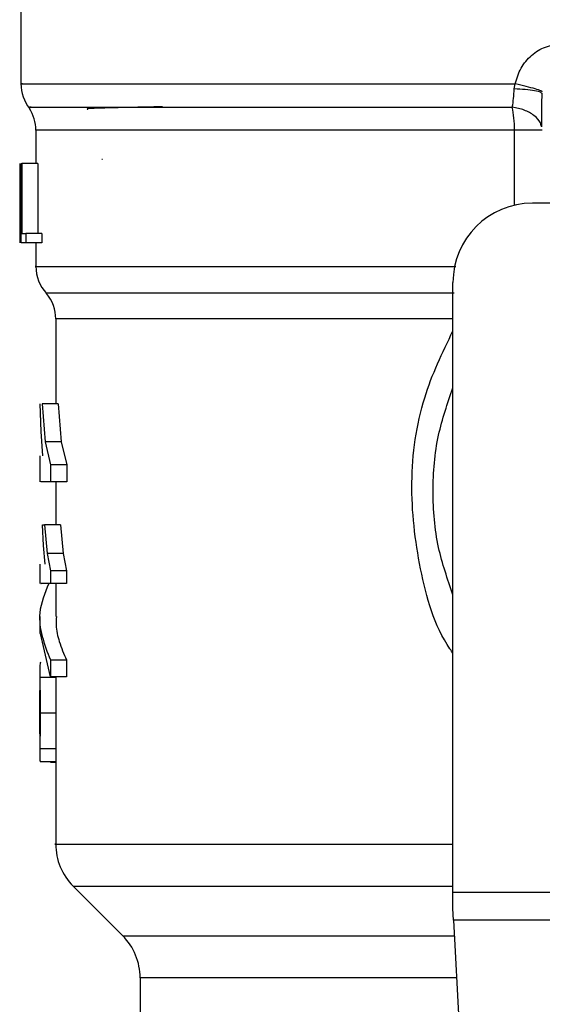
# Model space of a CAD drawing. Extents: x 0.4 to 10.6, y 0.4 to 8.1.
# Drawn here: x 6.9 to 6.9, y 5.5 to 5.6 of the extents above; entities that cross this region are included whole.
import ezdxf

# ---------------------------------------------------------------- set-up
doc = ezdxf.new("R2010")
doc.units = 0
doc.linetypes.add('SLD-SOLID', pattern=[0])
doc.layers.get('0').update_dxf_attribs({"linetype": 'CONTINUOUS'})

msp = doc.modelspace()

# ---------------------------------------------------------------- linework, layer by layer
at = {"color": 7, "linetype": 'SLD-SOLID'}
for p, q in [((6.896150842339122, 5.558707885496424), (6.896150842339122, 5.550832557876733)), ((6.928744554494897, 5.550504781312965), (6.928813657089398, 5.550835107845513)), ((6.930599617486335, 5.550174455504836), (6.930548393035353, 5.550217335362453)), ((6.897135094307625, 5.547774944114012), (6.897135094307625, 5.545581278923683)), ((6.896092800737022, 5.541459863665455), (6.896092800737022, 5.545581278923703)), ((6.896109638090827, 5.545581278923703), (6.896109638090833, 5.540331935091708)), ((6.896160648958519, 5.545581278923723), (6.89620557582607, 5.545581278923723)), ((6.89616064895855, 5.540331935091708), (6.896160648958544, 5.545581278923723)), ((6.896205575826129, 5.545581278923723), (6.896205575826129, 5.540951400650369)), ((6.897258242848435, 5.545581278923723), (6.896205575826129, 5.545581278923723)), ((6.897258242848435, 5.545581278923723), (6.897258242848435, 5.540951400650369)), ((6.901534429370813, 5.545837300218269), (6.901492609104793, 5.545842437727941)), ((6.936570789846668, 5.542956607007572), (6.929943493257756, 5.542956607007576)), ((6.896085225541221, 5.542711803707363), (6.896085225541221, 5.541515304928297)), ((6.896091982221504, 5.540331935091708), (6.896102016805369, 5.541515304928297)), ((6.89620557582607, 5.540951400650369), (6.896465349672437, 5.540951400650369)), ((6.89646534967246, 5.540951400650369), (6.89646534967246, 5.540331935091708)), ((6.897524108422627, 5.540951400650369), (6.89646534967246, 5.540951400650369)), ((6.897524108422627, 5.540951400650369), (6.897524108422627, 5.540331935091708)), ((6.896465349672437, 5.540331935091708), (6.896160648958524, 5.540331935091708)), ((6.897524108422592, 5.540331935091576), (6.89646534967246, 5.540331935091576)), ((6.897135094307625, 5.540331935091576), (6.897135094307625, 5.538775888027214)), ((6.924694149425146, 5.497455855202797), (6.924694149425735, 5.537707263175565)), ((6.89844743026563, 5.53530775271273), (6.898447430265631, 5.52970702690713)), ((6.897480610309837, 5.527870354359686), (6.897427315745681, 5.529707026907179)), ((6.897546710278104, 5.529707026907166), (6.897753386073001, 5.527202091335959)), ((6.898600153076802, 5.529707026907133), (6.897546710278114, 5.529707026907122)), ((6.898600153076853, 5.529707026907179), (6.898811822319924, 5.527202091335959)), ((6.897590359761208, 5.526274006204831), (6.897480610309837, 5.527870354359686)), ((6.897753386073001, 5.527202091335959), (6.898104063789619, 5.525668863634607)), ((6.898811822319962, 5.527202091335575), (6.89775338607298, 5.527202091335568)), ((6.898811822319924, 5.527202091335959), (6.899171083213923, 5.525668863634607)), ((6.897397561499226, 5.526274006204828), (6.897397561499226, 5.524549380379859)), ((6.898104063789646, 5.525668863634607), (6.898104063789646, 5.524551677155547)), ((6.899171083213925, 5.525668863634607), (6.898104063789646, 5.525668863634607)), ((6.899171083213923, 5.525668863634607), (6.899171083213923, 5.524551677155547)), ((6.898104063789619, 5.524551677155547), (6.897453435876201, 5.524551677155542)), ((6.899171083213925, 5.524551677155352), (6.898104063789646, 5.524551677155352)), ((6.898447430265631, 5.524551677155542), (6.898447430265631, 5.521699932608712)), ((6.897643484973427, 5.520344854574226), (6.897578819038871, 5.521699932608925)), ((6.897578819038871, 5.521699932608925), (6.897708489288505, 5.521699932608925)), ((6.897708489288505, 5.521699932608925), (6.897871259382721, 5.519809120855067)), ((6.898765836724686, 5.521699932608712), (6.897708489288465, 5.521699932608712)), ((6.898765836724748, 5.521699932608925), (6.898932565056087, 5.519809120855067)), ((6.897745949078391, 5.519121810199607), (6.897643484973427, 5.520344854574226)), ((6.897871259382721, 5.519809120855067), (6.898099257161855, 5.518663477389423)), ((6.898932565056056, 5.519809120854659), (6.897871259382697, 5.519809120854653)), ((6.898932565056087, 5.519809120855067), (6.899166157986818, 5.518663477389423)), ((6.897397561499226, 5.519121810199607), (6.897397561499226, 5.517831103489657)), ((6.898099257161831, 5.518663477389423), (6.898099257161825, 5.517832749151393)), ((6.899166157986766, 5.518663477389423), (6.898099257161831, 5.518663477389423)), ((6.899166157986818, 5.518663477389423), (6.899166157986813, 5.517832749151393)), ((6.899166157986759, 5.517832749150224), (6.898099257161825, 5.517832749150224)), ((6.898447430265631, 5.51783274915139), (6.898447430265631, 5.515651643036458)), ((6.897397561499226, 5.515653442051192), (6.897397561499226, 5.514536195045961)), ((6.898091601490706, 5.511668756327803), (6.897449156063849, 5.514536195045961)), ((6.898091601489788, 5.512786003332955), (6.898091601489789, 5.511668756327705)), ((6.898091601489788, 5.512786003333046), (6.899158313473777, 5.512786003333035)), ((6.899158313473836, 5.512786003332955), (6.899158313473836, 5.511668756327705)), ((6.897397561499226, 5.512024317585676), (6.897397561499226, 5.510149655144486)), ((6.899158313473777, 5.511668756327803), (6.898091601490706, 5.511668756327803)), ((6.89844953360068, 5.511629474136265), (6.897399615774565, 5.511629474136265)), ((6.898463733726402, 5.509278960098007), (6.897413484568134, 5.509278960098007)), ((6.897397561499226, 5.508494283170486), (6.897397561499226, 5.506600183892853)), ((6.89844900295344, 5.506922913956743), (6.897399097505015, 5.506922913956743)), ((6.898447430265631, 5.506600184950351), (6.898447430265631, 5.500622468750985)), ((6.898449002953432, 5.506922913956931), (6.898447707379098, 5.506600184950351)), ((6.898447430265631, 5.506055268436196), (6.897428692521274, 5.506055268436196)), ((6.898108043334791, 5.506055268436196), (6.898108043334791, 5.506041160640132)), ((6.898108043334791, 5.506041160640132), (6.898447430265631, 5.506041160640132)), ((6.89960055354622, 5.497840229133823), (6.902871735658543, 5.494569047021496)), ((6.924694149425146, 5.49636868050983), (6.924694149425146, 5.497455855202797)), ((6.924694149425146, 5.497455855202797), (6.960127220291878, 5.497455855202797)), ((6.924733912284649, 5.495599931892778), (6.924694149425146, 5.49636868050983)), ((6.960087457432968, 5.495599931892809), (6.924733912285239, 5.495599931892809)), ((6.924733912285239, 5.495599931892809), (6.926272346548061, 5.465856869474787)), ((6.904024858087153, 5.491785162536357), (6.904024858087153, 5.486751606867117))]:
    msp.add_line(p, q, dxfattribs=at)
at = {"color": 8, "linetype": 'SLD-SOLID'}
for p, q in [((6.928765991298439, 5.547774944114018), (6.897135094307631, 5.54777494411427)), ((6.928765986336503, 5.542822836273197), (6.928765986336495, 5.547774944114018)), ((6.924694149425746, 5.535307752513163), (6.89844743026563, 5.535307752513163)), ((6.899600553546201, 5.497840229133823), (6.924694149425748, 5.497840229133823)), ((6.902871735658543, 5.494569047021496), (6.924787233917078, 5.494569047021497)), ((6.924931227942101, 5.491785162536327), (6.904024858087173, 5.491785162536327))]:
    msp.add_line(p, q, dxfattribs=at)
at = {"color": 7, "linetype": 'SLD-SOLID'}
for centre, radius, start, end in [((6.898775514255159, 5.550835107845503), 0.002624671916010154, 179.6569706914433, 218.3981039324975), ((6.894510422391623, 5.54777494411427), 0.002624671916009872, 2.326639360587082e-10, 33.17904214174375), ((6.929943493257757, 5.537707263175565), 0.00524934383202158, 90.0000000000097, 180), ((6.899759766223641, 5.538779867094594), 0.002624671916010244, 179.9043326724211, 223.0552460587469), ((6.895822758349625, 5.535307752513163), 0.002624671916009902, 7.755464535282403e-11, 39.95999903784428), ((6.902384438139651, 5.500624114470972), 0.003937007874015, 179.9904915682892, 225.0000076531246), ((6.900087850213156, 5.491785162536327), 0.003937007874016629, 0, 44.99999011849484)]:
    msp.add_arc(centre, radius, start, end, dxfattribs=at)
for points, knots in [([(6.928813657089398, 5.550835107831472), (6.928918819283581, 5.551192131223962), (6.929129499530015, 5.551907386139453), (6.929852345827504, 5.552756780208462), (6.930785561100874, 5.553341657307662), (6.931499516911253, 5.553417539348092), (6.931854747639885, 5.553455294671488)], [0, 0, 0, 0, 0.2513442468058137, 0.5035390167407678, 0.7529844364922507, 1, 1, 1, 1]), ([(6.930613105105886, 5.550306578330728), (6.930592339857813, 5.550328043125286), (6.93054969756494, 5.550372121965701), (6.930158402235067, 5.550500461141262), (6.929569348492899, 5.550660081563599), (6.929061160698525, 5.550777782333838), (6.928813650730603, 5.550835107822937)], [0, 0, 0, 0, 0.2434414518416684, 0.4999170561329506, 0.7564374533085095, 1, 1, 1, 1]), ([(6.928617672811954, 5.549305014964752), (6.9286492069836, 5.549489517053027), (6.928711114459661, 5.54985172915554), (6.928733548038682, 5.550289835666927), (6.928744554494897, 5.550504781312965)], [0, 0, 0, 0, 0.50937582425866, 1, 1, 1, 1]), ([(6.930568155472033, 5.548006971255752), (6.930571600047647, 5.548339574984558), (6.930578515275157, 5.549007300334055), (6.930578832371114, 5.549822951894344), (6.930578991516954, 5.550232315524178)], [0, 0, 0, 0, 0.49811457518816, 1, 1, 1, 1]), ([(6.905510464608904, 5.549317396213187), (6.905317574371886, 5.549314331657722), (6.904351878641061, 5.549298989107601), (6.902868652240421, 5.549271331295869), (6.901287816288747, 5.549229312561152), (6.900423931400796, 5.549194115032369), (6.900531597509839, 5.549171240134276), (6.900557258045507, 5.549165788259554)], [0, 0, 0, 0, 0.06071062285141782, 0.3039448248376203, 0.5471983995683721, 0.8920818099422289, 0.9999999999999999, 0.9999999999999999, 0.9999999999999999, 0.9999999999999999]), ([(6.924694149425433, 5.517094530270147), (6.924336669502843, 5.518125119269565), (6.92357029840019, 5.520334512239501), (6.92328124883763, 5.523927735616514), (6.923570298400225, 5.52752095899375), (6.924336669502963, 5.529730351963901), (6.924694149425634, 5.530760940963535)], [0, 0, 0, 0, 0.2332289939796768, 0.4999999999755285, 0.7667710059713817, 1, 1, 1, 1]), ([(6.897988658711037, 5.517832749151391), (6.897724832799603, 5.517187209565143), (6.897038720295888, 5.515508402584578), (6.897690466543851, 5.513823204379953), (6.898091601489788, 5.512786003333046)], [0, 0, 0, 0, 0.3845228151433089, 1, 1, 1, 1]), ([(6.898099257161848, 5.517832749151393), (6.897822907771764, 5.517832749151389), (6.897407340077299, 5.517832749151386), (6.897458255362056, 5.517832749151389), (6.897475312365536, 5.51783274915139)], [0, 0, 0, 0, 0.664992475989046, 0.9999999999999999, 0.9999999999999999, 0.9999999999999999, 0.9999999999999999]), ([(6.898496213008974, 5.515651643036458), (6.898482720842752, 5.515464538142871), (6.898442868517395, 5.514911879290855), (6.898658326250219, 5.513952584431288), (6.898985852077505, 5.513188394025453), (6.899158313473836, 5.512786003332955)], [0, 0, 0, 0, 0.1950584028258133, 0.5761514352508721, 1, 1, 1, 1]), ([(6.897433314862486, 5.512636678060854), (6.897419535486844, 5.512566653409507), (6.897399565766586, 5.512465170386256), (6.897396746551972, 5.512045651329156), (6.897398666550716, 5.511767157884116), (6.897399615774575, 5.511629474136379)], [0, 0, 0, 0, 0.5295148937170566, 0.7673979268069736, 1, 1, 1, 1]), ([(6.897399615774575, 5.511629474136379), (6.897401058158044, 5.511474997543072), (6.897403986524798, 5.511161374896886), (6.897411377214149, 5.510377960401451), (6.89741262411802, 5.509727691054817), (6.897413484568186, 5.509278960098007)], [0, 0, 0, 0, 0.231264204893109, 0.4695189760069505, 1, 1, 1, 1]), ([(6.898449533600621, 5.511629474136379), (6.898451010442045, 5.511474996879747), (6.898454008761298, 5.511161373409229), (6.898461576016097, 5.510377959288281), (6.898462852716043, 5.509727690249338), (6.898463733726404, 5.509278960098007)], [0, 0, 0, 0, 0.2312653116582085, 0.4695204409630616, 0.9999999999999999, 0.9999999999999999, 0.9999999999999999, 0.9999999999999999]), ([(6.897397798696066, 5.509307175999057), (6.897397694823217, 5.509588532019317), (6.897397543220448, 5.509999172071796), (6.897397554605641, 5.510486197361922), (6.897398769112014, 5.510678456510438), (6.89739937527998, 5.510774414291839)], [0, 0, 0, 0, 0.5215484892476796, 0.7612017642135496, 1, 1, 1, 1]), ([(6.897399130816861, 5.507903424411523), (6.89739859853001, 5.50799750050957), (6.897397535632988, 5.508185356370394), (6.897397557390081, 5.508650738728851), (6.897397700845233, 5.509040987270057), (6.897397798696066, 5.509307175999057)], [0, 0, 0, 0, 0.2417947152459855, 0.4828277885490038, 1, 1, 1, 1]), ([(6.897413484568186, 5.509278960098007), (6.897412551846971, 5.50882573523908), (6.89741119896535, 5.508168347403087), (6.897403351365179, 5.507383872925709), (6.897400505314693, 5.50707546775008), (6.897399097504996, 5.506922913956931)], [0, 0, 0, 0, 0.5287079540196548, 0.7668735968900217, 1, 1, 1, 1]), ([(6.898463733726404, 5.509278960098007), (6.898462778718571, 5.508825736040444), (6.898461393509088, 5.50816834848789), (6.898453358430672, 5.50738387444049), (6.898450444394735, 5.507075468417343), (6.898449002953432, 5.506922913956931)], [0, 0, 0, 0, 0.5287064847685174, 0.7668724910817932, 1, 1, 1, 1]), ([(6.897399097504996, 5.506922913956931), (6.897398265917674, 5.506789564397277), (6.897396634211199, 5.506527911370273), (6.89739998353195, 5.506254813071846), (6.897409322788617, 5.506083786923941), (6.897422132627756, 5.506064926713475), (6.897428692521232, 5.506055268436721)], [0, 0, 0, 0, 0.2534664018897955, 0.4973413595862408, 0.742589497050917, 1, 1, 1, 1])]:
    msp.add_open_spline(points, degree=3, knots=knots, dxfattribs=at)
at = {"color": 8, "linetype": 'SLD-SOLID'}
for points, knots in [([(6.896249028313876, 5.550835107836712), (6.896217767900171, 5.550835107836712), (6.895991553754752, 5.550835107836712), (6.896977287182362, 5.550835107836712), (6.899269611332725, 5.550835107836712), (6.903057217702725, 5.550835107836712), (6.908045654484551, 5.550835107836712), (6.914134433363695, 5.550835107836712), (6.921080441428074, 5.55083510783671), (6.926235918535623, 5.550835107836717), (6.928813657089398, 5.550835107836721)], [0, 0, 0, 0, 0.02239386455185402, 0.1620518839015685, 0.3017099032512834, 0.4413679226010004, 0.58102594195072, 0.7206839613004421, 0.8603419806501661, 1, 1, 1, 1]), ([(6.930548393035353, 5.550217335362453), (6.930531094499626, 5.550238672682577), (6.930483349851181, 5.550297564537019), (6.930111466303301, 5.550383625149648), (6.92951219537273, 5.550463699693246), (6.928995649480681, 5.550491349705425), (6.928744563156266, 5.550504790021251)], [0, 0, 0, 0, 0.1620858931123524, 0.4473635287347272, 0.7313705085182162, 1, 1, 1, 1]), ([(6.896815872706251, 5.549305024596413), (6.89672415639799, 5.549305024137763), (6.896540723783446, 5.549305023220462), (6.898424343484941, 5.549305021844511), (6.901821856008624, 5.549305020468561), (6.906757908449976, 5.549305019092611), (6.913020211476804, 5.549305017716661), (6.92034040376176, 5.549305016340717), (6.925858583148394, 5.549305015423407), (6.928617672811954, 5.549305014964752)], [0, 0, 0, 0, 0.1428571521016759, 0.285714301121846, 0.4285714470605078, 0.5714285899176588, 0.7142857296932958, 0.8571428663874161, 1, 1, 1, 1]), ([(6.930536352242054, 5.548016073338982), (6.930520880819987, 5.548098559858277), (6.93047122266576, 5.548363314337805), (6.930083259693259, 5.548755612044372), (6.929437208049936, 5.549130137910983), (6.928888077436052, 5.549247314500139), (6.928617672811947, 5.549305014964735)], [0, 0, 0, 0, 0.1350431614691976, 0.4334439401042933, 0.7210146829605378, 1, 1, 1, 1]), ([(6.897166014593876, 5.538779883059825), (6.897155779020788, 5.538779883087588), (6.896926397429208, 5.538779883709738), (6.897765776534001, 5.53877988492628), (6.899775221038799, 5.53877988670945), (6.903251709721889, 5.538779888492619), (6.907880640926319, 5.538779890275787), (6.91360247608721, 5.538779892058958), (6.919332015993161, 5.538779893626511), (6.92333583660528, 5.538779894599685), (6.924894208464051, 5.538779894978463)], [0, 0, 0, 0, 0.006987868108576288, 0.1565997619012956, 0.306211655694016, 0.4558235494867381, 0.6054354432794629, 0.7550473370721897, 0.9046592308649202, 1, 1, 1, 1]), ([(6.89791573733348, 5.537043809240466), (6.897904193748567, 5.537043808969377), (6.89787365875554, 5.537043808252293), (6.898994277529601, 5.537043807089217), (6.901129391126697, 5.537043805751236), (6.904275158824841, 5.537043804413256), (6.908298053663505, 5.537043803075277), (6.913129458742621, 5.537043801737299), (6.918614796188498, 5.537043800399322), (6.922716295236485, 5.537043799507337), (6.924767044733361, 5.537043799061345)], [0, 0, 0, 0, 0.07989556185891404, 0.2113390634502986, 0.3427825615655702, 0.4742260562047249, 0.6056695473677612, 0.7371130350546782, 0.8685565192654701, 1, 1, 1, 1]), ([(6.924694149425378, 5.51322933584331), (6.924626871234132, 5.513324040586686), (6.92348616882671, 5.514929760460598), (6.922405303005001, 5.518802822781934), (6.921741731238735, 5.524459570702816), (6.92249242253871, 5.529956325200336), (6.923999048347752, 5.533080461995111), (6.924694149425688, 5.534521822444825)], [0, 0, 0, 0, 0.01598800811122318, 0.271076837900304, 0.5274237426663335, 0.7819709021917942, 1, 1, 1, 1]), ([(6.898458818032021, 5.500624114470969), (6.898455027959276, 5.500624114470969), (6.898174858656907, 5.50062411447097), (6.899162480528457, 5.500624114470969), (6.901534100817392, 5.50062411447097), (6.9056693458037, 5.500624114470969), (6.911175232617667, 5.500624114470969), (6.917556544401178, 5.50062411447097), (6.92241950059451, 5.50062411447097), (6.924694149425191, 5.50062411447097)], [0, 0, 0, 0, 0.002327235375970195, 0.1720336140058578, 0.341739992635747, 0.5114463712656383, 0.6811527498955324, 0.8508591285254307, 1, 1, 1, 1])]:
    msp.add_open_spline(points, degree=3, knots=knots, dxfattribs=at)
at = {"color": 7, "linetype": 'SLD-SOLID'}
for points in [[(6.928765996260376, 5.547774944115329), (6.928759358242667, 5.548049254167733), (6.92874608220724, 5.548597874272985), (6.928660475943734, 5.549069301400691), (6.928617672811947, 5.549305014964735)], [(6.930599661236749, 5.547774940804034), (6.930574281735415, 5.547774940170893), (6.930523522732745, 5.54777493890461), (6.930123653264439, 5.54777493946219), (6.929534970695925, 5.547774941364009), (6.929022321072226, 5.547774943198222), (6.928765996260376, 5.547774944115329)]]:
    msp.add_open_spline(points, degree=3, dxfattribs=at)

doc.saveas('drawing.dxf')
